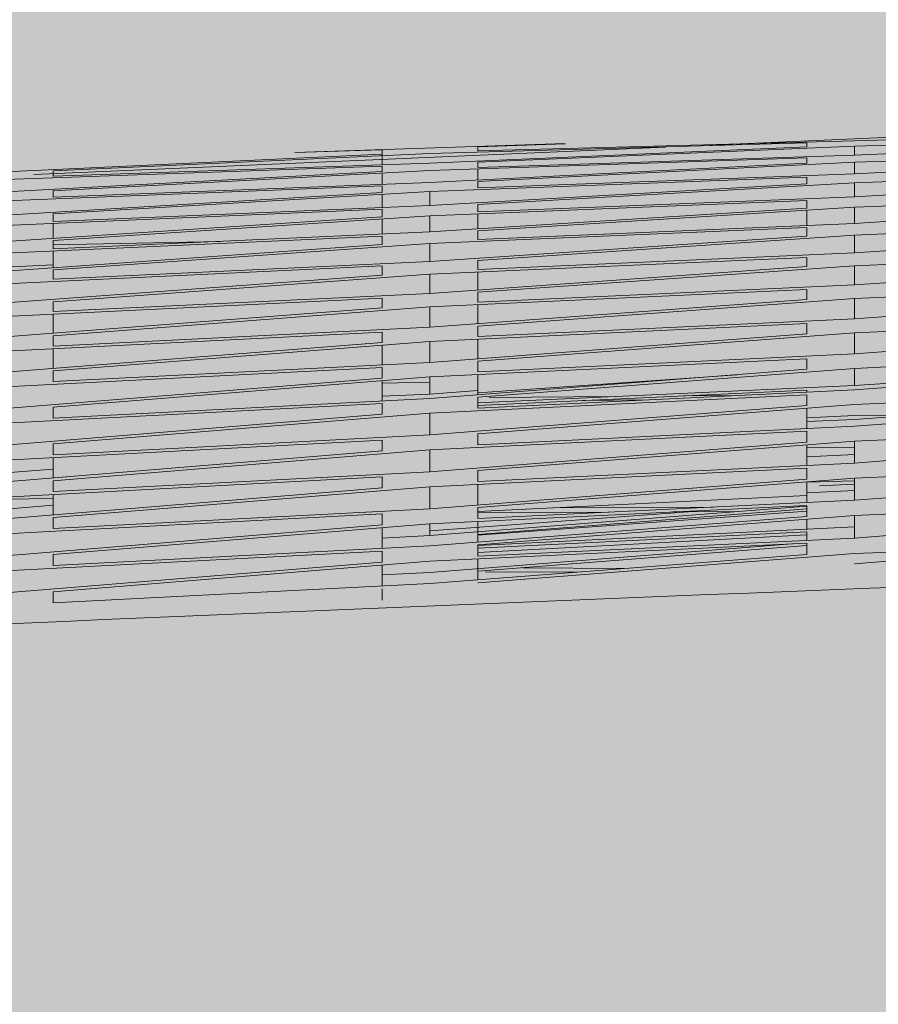
# Model space of a CAD drawing. Units: millimetres. Extents: x -15152 to 46483, y 11952 to 41652.
# Drawn here: x 41924 to 41931, y 30591 to 30599 of the extents above; entities that cross this region are included whole.
import ezdxf

# ---------------------------------------------------------------- set-up
doc = ezdxf.new("R2010")
doc.units = ezdxf.units.MM
doc.layers.add('1-Default', color=7, linetype='Continuous', lineweight=0)
doc.layers.add('700-F-Medical-Equipment-General', color=7, linetype='Continuous', lineweight=13, true_color=0x8a4500)

# ---------------------------------------------------------------- blocks, each defined once
blk = doc.blocks.new('A728L025-2(3500 CT)')
at = {"layer": '700-F-Medical-Equipment-General', "true_color": 0xffdeb5}
h = blk.add_hatch(color=254, dxfattribs=at)
h.dxf.hatch_style = 1
edge = h.paths.add_edge_path()
edge.add_line((1106.000003058667, 1531.677094002196), (1106.000003058667, 521.5450492887285))
edge.add_arc((702.6914051536733, 521.5614107436741), 403.3085982368702, 320.73197228125406, 359.99767562030803, ccw=False)
edge.add_arc((1017.27145839158, 264.3769349300564), 3.021889628000523, 140.7804870529719, 179.7867753663087)
edge.add_line((1014.249589689163, 264.3881807814469), (1014.249589688989, 98.00451995700132))
edge.add_arc((1011.252791695992, 98.00117362202946), 2.99679986131685, -90.13096991456098, 0.06397855026762045, ccw=False)
edge.add_line((1011.245941448324, 95.00438159005716), (1010.246430449919, 95.00438159005716))
edge.add_arc((1010.249592376786, 92.00404546081336), 3.000337795353585, 90.06038156716875, 179.9962234435261)
edge.add_line((1007.24925458795, 92.00424322311301), (1007.24925458795, 82.0037820294965))
edge.add_arc((1005.259611257843, 81.99902381748325), 1.989649019707308, -68.08466865343593, 0.1370220192379179, ccw=False)
edge.add_line((1006.002219982813, 80.15315396746155), (1005.927679267625, 65.50302098057))
edge.add_line((1005.927679267625, 65.50302098057), (1007.250388218352, 65.49629096172066))
edge.add_line((1007.250388218352, 65.49629096172066), (1007.250388218352, 67.00309016398387))
edge.add_line((1007.250388218352, 67.00309016398387), (1007.750411279529, 67.00309016404935))
edge.add_arc((1007.750411279529, 65.50302098057728), 1.500069183472078, -2.779074748104904e-10, 90, ccw=False)
edge.add_line((1009.250480463001, 65.50302098057), (1009.250480463001, 29.5013605770655))
edge.add_arc((1007.750411279536, 29.50136057705095), 1.500069183464802, -90.00000000027791, 5.558149496209808e-10, ccw=False)
edge.add_line((1007.750411279529, 28.00129139358614), (1007.250388218352, 28.00129139358614))
edge.add_line((1007.250388218352, 28.00129139358614), (1007.250388218352, 29.5013605770655))
edge.add_line((1007.250388218352, 29.5013605770655), (1005.92653073385, 29.5013605770655))
edge.add_line((1005.92653073385, 29.5013605770655), (1006.002163576057, 14.85280210198835))
edge.add_arc((1005.255426070922, 13.00408703038192), 1.993831566998444, -0.10021696061988905, 68.00511213516211, ccw=False)
edge.add_line((1007.24925458795, 13.00059958960628), (1007.24925458795, 3.000138366303872))
edge.add_arc((1004.24925969592, 2.999975696260663), 2.999994896440637, -90.20498543586791, 0.0031067742630739303, ccw=False)
edge.add_line((1004.238526724752, -6.402842700481415e-10), (814.9541424644704, -6.511982064694166e-10))
edge.add_arc((814.9541424644667, 3.00013836628932), 3.000138366940519, 179.9999999997221, 270.00000000006946, ccw=False)
edge.add_line((811.9540040975262, 3.000138366303872), (807.1499840251927, 3.000138366372994))
edge.add_arc((807.1499840252, -5.929905455559492e-10), 3.000138366965984, 90.00000000013894, 148.3847800295285)
edge.add_arc((801.9502006784314, 3.010382345619291), 3.010384255890584, 270.06453672850205, 331.4730945211525, ccw=False)
edge.add_line((801.9535915095184, -5.929905455559492e-10), (802.0138389415515, 3.000138370400236))
edge.add_line((802.0138389415515, 3.000138370400236), (290.5352235933824, 3.000138370400236))
edge.add_line((290.5352235933824, 3.000138370400236), (290.5352235932332, -5.820766091346741e-10))
edge.add_line((290.5352235932332, -5.820766091346741e-10), (-801.9535915095512, -6.002665031701326e-10))
edge.add_arc((-801.9535911333405, 3.000139770250826), 3.000139770851116, 210.0000154791049, 269.9999928152403, ccw=False)
edge.add_arc((-807.1499840251709, -5.456968210637569e-10), 3.000138366918772, 29.99999999955786, 90.00000000041686)
edge.add_line((-807.1499840251927, 3.000138366372994), (-811.9540040975262, 3.000138366303872))
edge.add_arc((-814.9547059520446, 3.000701853878127), 3.000701907425741, 270.0107593026561, 359.9892406973439, ccw=False)
edge.add_line((-814.9541424644704, -6.402842700481415e-10), (-1004.106212501378, -6.402842700481415e-10))
edge.add_arc((-1004.243816406812, 3.002287201372383), 3.005438949331648, 180.0409654605736, 272.624202418554, ccw=False)
edge.add_line((-1007.24925458795, 3.000138366303872), (-1007.24925458795, 13.00059958960628))
edge.add_arc((-1005.254252510491, 13.00373039073747), 1.995004534075914, 112.08410795162419, 180.0899154672971, ccw=False)
edge.add_line((-1006.004308896361, 14.8523673234522), (-1005.92653073385, 29.5013605770655))
edge.add_line((-1005.92653073385, 29.5013605770655), (-1007.750411279529, 29.5013605770655))
edge.add_line((-1007.750411279529, 29.5013605770655), (-1007.750411279529, 28.00129139358978))
edge.add_arc((-1007.750411279532, 29.50136057706186), 1.500069183472078, 179.999999999861, 270.0000000001389, ccw=False)
edge.add_line((-1009.250480463004, 29.5013605770655), (-1009.250480463001, 65.50302098057))
edge.add_arc((-1007.750411279536, 65.50302098057728), 1.500069183464802, 89.99999999972209, 180.0000000002779, ccw=False)
edge.add_line((-1007.750411279529, 67.00309016404572), (-1007.750411279529, 65.50302098057))
edge.add_line((-1007.750411279529, 65.50302098057), (-1005.92653073385, 65.50302098057))
edge.add_line((-1005.92653073385, 65.50302098057), (-1006.000477813031, 80.14850770751218))
edge.add_arc((-1005.248916773195, 82.00229021957784), 2.00033837103653, 179.9999999997916, 247.9313680977147, ccw=False)
edge.add_line((-1007.24925514423, 82.00229021958512), (-1007.24925458795, 92.00424322311301))
edge.add_arc((-1010.249341448362, 92.00429614145833), 3.000086860877814, 359.9989893633131, 449.9444056270016)
edge.add_line((-1010.246430449974, 95.00438159005716), (-1011.107161948832, 95.00438159005716))
edge.add_arc((-1011.250157477953, 98.00040608781637), 2.999435032222197, 179.9214160623136, 272.7325636181958, ccw=False)
edge.add_line((-1014.249589688989, 98.00451995700132), (-1014.249589689163, 264.3883254106622))
edge.add_arc((-1017.271470626638, 264.3769296830978), 3.021902424447106, 0.2160654282444381, 39.21944331623668)
edge.add_arc((-702.6927939030429, 521.5609157566178), 403.3072097748877, 180.0022540674404, 219.2680981535044, ccw=False)
edge.add_line((-1106.000003365829, 521.5450492886594), (-1106.000003365829, 1531.677094002196))
edge.add_arc((-703.0816055059877, 1531.749178423161), 402.9184043080001, 126.54394799042359, 180.0102505446954, ccw=False)
edge.add_arc((-941.1832497137002, 1853.179152887282), 2.908146807768931, 31.53675995948231, 128.5353556104765, ccw=False)
edge.add_line((-938.7046223377984, 1854.700245976794), (-937.1098137989466, 1852.422623340972))
edge.add_line((-937.1098137989466, 1852.422623340972), (-931.37388345008, 1856.532802981292))
edge.add_line((-931.37388345008, 1856.532802981292), (-933.2727199627261, 1859.253182173186))
edge.add_arc((-930.8565150165668, 1860.716182636283), 2.824609122845913, 122.1724611740475, 211.1947034423634, ccw=False)
edge.add_arc((-701.6131333534104, 1525.330607283624), 409.0688228311408, 91.33496148743302, 124.33840519245379, ccw=False)
edge.add_arc((0.1037927309989755, -26426.59078348756), 28369.79627346936, 88.5638268558559, 91.43658874932231, ccw=False)
edge.add_arc((700.9942743792708, 1529.408706028524), 405.0120811125608, 0.3209033575963076, 88.56382685585601, ccw=False)
edge = h.paths.add_edge_path(flags=16)
edge.add_arc((-1.002394337108854, 995.0504933722659), 360.0122893614574, 89.92768389265582, 132.7136598456716)
edge.add_arc((-1.000026455036277, 995.0468071598698), 360.0166040344459, 132.7135387855649, 227.2864592854121)
edge.add_line((-245.2112895250029, 730.5230574316738), (-245.2112895250029, 833.0384198907996))
edge.add_line((-245.2112895250029, 833.0384198907996), (-263.9029476460128, 833.0384198908177))
edge.add_arc((-263.9029476459691, 858.0395729489355), 25.00115305811778, 210.7378686726342, 269.99999999989996, ccw=False)
edge.add_arc((-70.50323195609599, 973.0448770152943), 250.0115305795083, 180.0000000000016, 210.7378686721437, ccw=False)
edge.add_line((-320.5147625356039, 973.044877015287), (-320.5147625355967, 1018.046952519566))
edge.add_arc((-310.5143013124143, 1018.046952519562), 10.00046122318236, 90.00000000002092, 179.9999999999791, ccw=False)
edge.add_line((-310.514301312418, 1028.047413742745), (-234.5001018997427, 1028.047413742752))
edge.add_arc((-234.4857167237169, 1025.046954936028), 3.000493290133679, 54.001081866318486, 90.27469250939168, ccw=False)
edge.add_line((-232.7221168539145, 1027.474438300207), (-226.1412586907281, 1022.693164973873))
edge.add_arc((-198.4612864963528, 1027.490799566534), 28.09267090125278, 183.190019506036, 189.8331072822546, ccw=False)
edge.add_arc((-33.74770089102094, 1028.181284141723), 192.7759012115391, 178.0391846105273, 180.6698693604284, ccw=False)
edge.add_arc((-224.9208730677274, 1033.442871978994), 2.000092244877372, 138.1497602584375, 166.48277990648)
edge.add_line((-226.8655621875987, 1033.910368733072), (-227.5579511386168, 1031.030174917832))
edge.add_arc((-229.5026402583244, 1031.497671671987), 2.000092244736186, 255.3431201394498, 346.482779903256, ccw=False)
edge.add_arc((-0.5000033921569411, 1907.087955266274), 907.0418329486565, 252.61522525758352, 255.3431201940349, ccw=False)
edge.add_arc((-258.7658047533914, 1038.554126058334), 13.07819219567939, 73.59918862364441, 167.0722331618132, ccw=False)
edge.add_line((-255.0731112487774, 1051.100166301694), (-224.1188816881549, 1042.496895240241))
edge.add_arc((-206.5399969135979, 1033.119445269189), 19.92369839855915, 104.86743923416961, 151.9223246227187, ccw=False)
edge.add_line((-211.652090522839, 1052.37613908737), (-206.5095045913768, 1053.048566800717))
edge.add_line((-206.5095045913768, 1053.048566800717), (-0.500003393884981, 1053.048566800717))
edge.add_line((-0.500003393884981, 1053.048566800717), (205.5094978036068, 1053.048566800717))
edge.add_line((205.5094978036068, 1053.048566800717), (210.652083735069, 1052.37613908737))
edge.add_arc((205.5429986877862, 1033.123241887391), 19.9192570296509, 28.072113123205725, 75.13812283921658, ccw=False)
edge.add_line((223.1188748704881, 1042.496895231932), (254.0731044610075, 1051.100166301694))
edge.add_arc((257.7657979656215, 1038.554126058334), 13.07819219567552, 12.927766838186926, 106.40081137635559, ccw=False)
edge.add_arc((-0.500003395613021, 1907.087955266274), 907.0418329486565, 284.6568798059651, 287.38477474241654, ccw=False)
edge.add_arc((228.5026334705544, 1031.497671671987), 2.000092244736461, 193.517220096744, 284.6568798605502, ccw=False)
edge.add_line((226.5579443508468, 1031.030174917832), (225.8655553998287, 1033.910368733072))
edge.add_arc((223.9208662799574, 1033.442871978994), 2.000092244877503, 13.51722009351996, 41.85023974156246)
edge.add_arc((32.74769410325098, 1028.181284141723), 192.7759012115391, -0.669869360428379, 1.9608153894727138, ccw=False)
edge.add_arc((197.4612797085829, 1027.490799566534), 28.09267090125303, 350.16689271774544, 356.809980493964, ccw=False)
edge.add_line((225.1412519029582, 1022.693164973873), (231.7221100661445, 1027.474438300207))
edge.add_arc((233.4857099359469, 1025.046954936028), 3.000493290133243, 89.72530749060832, 125.99891813368151, ccw=False)
edge.add_line((233.5000951119728, 1028.047413742752), (309.514294524648, 1028.047413742745))
edge.add_arc((309.5142945246444, 1018.046952519562), 10.00046122318236, 2.091837814077735e-11, 89.99999999997908, ccw=False)
edge.add_line((319.5147557478267, 1018.046952519566), (319.514755747834, 973.044877015287))
edge.add_arc((69.50322516832603, 973.0448770152943), 250.011530579508, 329.2621313278563, 359.9999999999983, ccw=False)
edge.add_arc((262.9029408581991, 858.0395729489355), 25.0011530581162, 270.00000000010004, 329.26213132736575, ccw=False)
edge.add_line((262.9029408582428, 833.0384198908177), (244.211282737233, 833.0384198907996))
edge.add_line((244.211282737233, 833.0384198907996), (244.211282737233, 730.5230574316738))
edge.add_arc((1.966724084923044e-05, 995.0468071598443), 360.0166040344427, 312.7135407145936, 407.2864662669255)
edge.add_arc((0.001864160221884958, 995.0496569169809), 360.0132589824409, 47.2863743049059, 90.0875109581385)
at = {"layer": '700-F-Medical-Equipment-General'}
for p, q in [((-709.8283290486725, 1931.302470670838), (-712.8284674156166, 1931.206438893219)), ((-711.5127867364499, 1931.280154277512), (-713.9790482066746, 1931.172359363176)), ((-712.8284674156166, 1931.164498031198), (-709.8283290486725, 1931.248310022114)), ((-714.3329080737603, 1931.156892919447), (-719.3643196985649, 1930.936980881845)), ((-715.1315318743291, 1931.183895031631), (-717.2857655672415, 1931.113727975695)), ((-716.2086233090668, 1931.105900233437), (-713.2084849420644, 1931.189180668443)), ((-713.2084849420644, 1931.157722400909), (-716.2086233090668, 1931.028315310774)), ((-712.8284674156166, 1931.206438893219), (-715.8286057825608, 1931.125832399877)), ((-715.8286057825608, 1931.158524609054), (-715.1315173139155, 1931.183553938288)), ((-715.8286057825608, 1931.035692400998), (-712.8284674156166, 1931.164498031198)), ((-715.8286057825608, 1931.125832399877), (-715.8286057825608, 1931.158524609054)), ((-713.2084849420644, 1931.189180668443), (-713.2084849420644, 1931.157722400909)), ((-709.8283290486725, 1931.218835014966), (-712.8284674156166, 1931.092583922553)), ((-712.8284674156166, 1931.164498031198), (-712.8284674156166, 1931.092583922553)), ((-716.5886408355145, 1931.099197217438), (-719.5887792025169, 1930.959812787536)), ((-719.2087616760109, 1930.968136996904), (-716.2086233090668, 1931.105900233437)), ((-717.2857666656782, 1931.11341715639), (-716.5886408355145, 1931.133608275268)), ((-716.5886408355145, 1931.133608275268), (-716.5886408355145, 1931.099197217438)), ((-716.5886408355145, 1931.099197217438), (-716.5886408355145, 1931.015057112381)), ((-716.2086233090668, 1930.969030884095), (-713.2084849420644, 1931.070267214149)), ((-712.8284674156166, 1931.092583922553), (-715.8286057825608, 1930.993409256858)), ((-713.2084849420644, 1931.070267214149), (-713.2084849420644, 1931.028286569403)), ((-712.8284674156166, 1931.03570828354), (-709.8283290486725, 1931.133684940403)), ((-709.8283290486725, 1931.092045240104), (-712.8284674156166, 1930.942870319705)), ((-719.5887792025169, 1930.897770393523), (-716.5886408355145, 1931.005086849385)), ((-716.2086233090668, 1931.028315310774), (-719.2087616760109, 1930.923645323492)), ((-716.5886408355145, 1931.005086849385), (-716.5886408355145, 1930.961315582215)), ((-713.2084849420644, 1931.028286569403), (-716.2086233090668, 1930.874550431326)), ((-715.8286057825608, 1930.882619643875), (-712.8284674156166, 1931.03570828354)), ((-715.8286057825608, 1930.993409256858), (-715.8286057825608, 1931.035692400998)), ((-712.8284674156166, 1931.03570828354), (-712.8284674156166, 1930.942870319705)), ((-716.5886408355145, 1930.961315582215), (-719.5887792025169, 1930.79991611169)), ((-719.2087616760109, 1930.808717911597), (-716.2086233090668, 1930.969030884095)), ((-719.2087616760109, 1930.923645323492), (-719.2087616760109, 1930.968136996904)), ((-716.5886408355145, 1930.948724574235), (-716.5886408355145, 1930.859629866784)), ((-716.2086233090668, 1930.80338170554), (-713.2084849420644, 1930.916494996112)), ((-715.8286057825608, 1930.981854152516), (-715.8286057825608, 1930.89402367553)), ((-712.8284674156166, 1930.942870319705), (-715.8286057825608, 1930.831525370304)), ((-713.2084849420644, 1930.916494996112), (-713.2084849420644, 1930.864627648902)), ((-712.8284674156166, 1930.872164266941), (-709.8283290486725, 1930.980110261531)), ((-709.8283290486725, 1930.927908078302), (-712.8284674156166, 1930.760277395137)), ((-719.5887792025169, 1930.727575205616), (-716.5886408355145, 1930.847478440788)), ((-716.2086233090668, 1930.874550431326), (-719.2087616760109, 1930.756756500923)), ((-716.5886408355145, 1930.847478440788), (-716.5886408355145, 1930.795251099218)), ((-713.2084849420644, 1930.864627648902), (-716.2086233090668, 1930.691477029293)), ((-715.8286057825608, 1930.831525370304), (-715.8286057825608, 1930.882619643875)), ((-715.8286057825608, 1930.699721119134), (-712.8284674156166, 1930.872164266941)), ((-712.8284674156166, 1930.872164266941), (-712.8284674156166, 1930.760277395137)), ((-716.5886408355145, 1930.795251099218), (-719.5887792025169, 1930.614760952827)), ((-719.2087616760109, 1930.756756500923), (-719.2087616760109, 1930.808717911597)), ((-719.2087616760109, 1930.623838894011), (-716.2086233090668, 1930.80338170554)), ((-716.5886408355145, 1930.780639616132), (-716.5886408355145, 1930.675338023924)), ((-716.2086233090668, 1930.80338170554), (-716.2086233090668, 1930.691477029293)), ((-712.8284674156166, 1930.760277395137), (-715.8286057825608, 1930.640103494457)), ((-712.8284674156166, 1930.677268555388), (-709.8283290486725, 1930.792711612419)), ((-716.2086233090668, 1930.691477029293), (-719.2087616760109, 1930.564063828264)), ((-716.2086233090668, 1930.608731114189), (-713.2084849420644, 1930.730511094735)), ((-715.8286057825608, 1930.640103494457), (-715.8286057825608, 1930.699721119134)), ((-715.8286057825608, 1930.48905037879), (-712.8284674156166, 1930.677268555388)), ((-713.2084849420644, 1930.730511094735), (-713.2084849420644, 1930.669820339535)), ((-709.8283290486725, 1930.731537965301), (-712.8284674156166, 1930.54884649656)), ((-712.8284674156166, 1930.677268555388), (-712.8284674156166, 1930.54884649656)), ((-719.5887792025169, 1930.531797694799), (-716.5886408355145, 1930.661048328446)), ((-716.5886408355145, 1930.600530033698), (-719.5887792025169, 1930.403962559998)), ((-719.2087616760109, 1930.564063828264), (-719.2087616760109, 1930.623838894011)), ((-719.2087616760109, 1930.413093892275), (-716.2086233090668, 1930.608731114189)), ((-716.5886408355145, 1930.661048328446), (-716.5886408355145, 1930.600530033698)), ((-713.2084849420644, 1930.669820339535), (-716.2086233090668, 1930.480828273459)), ((-716.2086233090668, 1930.608731114189), (-716.2086233090668, 1930.480828273459)), ((-715.8286057825608, 1930.624156578386), (-715.8286057825608, 1930.504767268547)), ((-713.2084849420644, 1930.653427586309), (-713.2084849420644, 1930.532759490889)), ((-719.2087616760109, 1930.548169441754), (-719.2087616760109, 1930.428861106688)), ((-716.5886408355145, 1930.583950399421), (-716.5886408355145, 1930.463752439129)), ((-712.8284674156166, 1930.54884649656), (-715.8286057825608, 1930.421843820426)), ((-712.8284674156166, 1930.455425832362), (-709.8283290486725, 1930.576909861469)), ((-719.5887792025169, 1930.311052343808), (-716.5886408355145, 1930.44754535408)), ((-716.2086233090668, 1930.480828273459), (-719.2087616760109, 1930.346019054821)), ((-716.5886408355145, 1930.44754535408), (-716.5886408355145, 1930.379603053094)), ((-716.2086233090668, 1930.387745673419), (-713.2084849420644, 1930.516262677149)), ((-713.2084849420644, 1930.448090590013), (-716.2086233090668, 1930.24606848351)), ((-715.8286057825608, 1930.421843820426), (-715.8286057825608, 1930.48905037879)), ((-715.8286057825608, 1930.254244831798), (-712.8284674156166, 1930.455425832362)), ((-713.2084849420644, 1930.516262677149), (-713.2084849420644, 1930.448090590013)), ((-709.8283290486725, 1930.508343293681), (-712.8284674156166, 1930.313351448625)), ((-712.8284674156166, 1930.455425832362), (-712.8284674156166, 1930.313351448625)), ((-716.5886408355145, 1930.379603053094), (-719.5887792025169, 1930.169590705715)), ((-719.2087616760109, 1930.346019054821), (-719.2087616760109, 1930.413093892275)), ((-717.877057945152, 1930.405858274724), (-719.2087616760109, 1930.378745467751)), ((-719.2087616760109, 1930.178689584718), (-716.2086233090668, 1930.387745673419)), ((-716.2086233090668, 1930.387745673419), (-716.2086233090668, 1930.24606848351)), ((-719.2087616760109, 1930.328341458458), (-719.2087616760109, 1930.196192269679)), ((-712.8284674156166, 1930.313351448625), (-715.8286057825608, 1930.180763533281)), ((-712.8284674156166, 1930.211534878006), (-709.8283290486725, 1930.337984089798)), ((-719.2087616760109, 1930.218508197635), (-719.5887792025169, 1930.199827054748)), ((-719.5887792025169, 1930.068035304314), (-716.5886408355145, 1930.210419202165)), ((-716.2086233090668, 1930.24606848351), (-719.2087616760109, 1930.105273059162)), ((-716.5886408355145, 1930.210419202165), (-716.5886408355145, 1930.136336016585)), ((-716.2086233090668, 1930.144435739669), (-713.2084849420644, 1930.278474247723)), ((-713.2084849420644, 1930.204273134645), (-716.2086233090668, 1929.991706561006)), ((-715.8286057825608, 1930.180763533281), (-715.8286057825608, 1930.254244831798)), ((-715.8286057825608, 1929.999877516937), (-712.8284674156166, 1930.211534878006)), ((-713.2084849420644, 1930.278474247723), (-713.2084849420644, 1930.204273134645)), ((-709.8283290486725, 1930.263564242108), (-712.8284674156166, 1930.058709742967)), ((-712.8284674156166, 1930.211534878006), (-712.8284674156166, 1930.058709742967)), ((-716.5886408355145, 1930.136336016585), (-719.5887792025169, 1929.915280963585)), ((-719.2087616760109, 1930.105273059162), (-719.2087616760109, 1930.178689584718)), ((-719.2087616760109, 1929.924379756034), (-716.2086233090668, 1930.144435739669)), ((-716.2086233090668, 1930.144435739669), (-716.2086233090668, 1929.991706561006)), ((-715.8286057825608, 1930.161413950671), (-715.8286057825608, 1930.018631660438)), ((-712.8284674156166, 1930.058709742967), (-715.8286057825608, 1929.92148740252)), ((-712.8284674156166, 1929.950454941136), (-709.8283290486725, 1930.081018566038)), ((-716.2086233090668, 1929.991706561006), (-719.2087616760109, 1929.845902580942)), ((-716.2086233090668, 1929.883391656505), (-713.2084849420644, 1930.022019797878)), ((-715.8286057825608, 1929.92148740252), (-715.8286057825608, 1929.999877516937)), ((-713.2084849420644, 1930.022019797878), (-713.2084849420644, 1929.943201948074)), ((-709.8283290486725, 1930.002166170627), (-712.8284674156166, 1929.789621755714)), ((-719.5887792025169, 1929.806830531452), (-716.5886408355145, 1929.954159003566)), ((-719.2087616760109, 1929.845902580942), (-719.2087616760109, 1929.924379756034)), ((-716.5886408355145, 1929.954159003566), (-716.5886408355145, 1929.875281487883)), ((-713.2084849420644, 1929.943201948074), (-716.2086233090668, 1929.722298095468)), ((-715.8286057825608, 1929.730526961095), (-712.8284674156166, 1929.950454941136)), ((-715.8286057825608, 1929.900951221061), (-715.8286057825608, 1929.750279250147)), ((-712.8284674156166, 1929.950454941136), (-712.8284674156166, 1929.789621755714)), ((-716.5886408355145, 1929.875281487883), (-719.5887792025169, 1929.645352806256)), ((-719.2087616760109, 1929.654514897906), (-716.2086233090668, 1929.883391656505)), ((-719.2087616760109, 1929.825492137927), (-719.2087616760109, 1929.67447710596)), ((-716.2086233090668, 1929.883391656505), (-716.2086233090668, 1929.722298095468)), ((-716.2086233090668, 1929.609118750494), (-713.2084849420644, 1929.751555921044)), ((-712.8284674156166, 1929.789621755714), (-715.8286057825608, 1929.648553459265)), ((-713.2084849420644, 1929.751555921044), (-713.2084849420644, 1929.669419485377)), ((-712.8284674156166, 1929.67672199884), (-709.8283290486725, 1929.81060176692)), ((-719.5887792025169, 1929.531783383805), (-716.5886408355145, 1929.683287291904)), ((-716.2086233090668, 1929.722298095468), (-719.2087616760109, 1929.572271498793)), ((-716.5886408355145, 1929.683287291904), (-716.5886408355145, 1929.600930078072)), ((-713.2084849420644, 1929.669419485377), (-716.2086233090668, 1929.442195504787)), ((-715.8286057825608, 1929.648553459265), (-715.8286057825608, 1929.730526961095)), ((-715.8286057825608, 1929.450538982172), (-712.8284674156166, 1929.67672199884)), ((-709.8283290486725, 1929.728547372797), (-712.8284674156166, 1929.51030123001)), ((-712.8284674156166, 1929.67672199884), (-712.8284674156166, 1929.51030123001)), ((-716.5886408355145, 1929.600930078072), (-719.5887792025169, 1929.364137770783)), ((-719.2087616760109, 1929.572271498793), (-719.2087616760109, 1929.654514897906)), ((-719.2087616760109, 1929.373434618639), (-716.2086233090668, 1929.609118750494)), ((-716.5886408355145, 1929.579265427135), (-716.5886408355145, 1929.422748600249)), ((-716.2086233090668, 1929.609118750494), (-716.2086233090668, 1929.442195504787)), ((-715.8286057825608, 1929.627160792064), (-715.8286057825608, 1929.470977208985)), ((-719.2087616760109, 1929.550973878824), (-719.2087616760109, 1929.394131463021)), ((-712.8284674156166, 1929.51030123001), (-715.8286057825608, 1929.366175068542)), ((-712.8284674156166, 1929.394270730962), (-709.8283290486725, 1929.530605940323)), ((-716.2086233090668, 1929.442195504787), (-719.2087616760109, 1929.288667310961)), ((-716.2086233090668, 1929.325791345735), (-713.2084849420644, 1929.471251057344)), ((-715.8286057825608, 1929.366175068542), (-715.8286057825608, 1929.450538982172)), ((-713.2084849420644, 1929.471251057344), (-713.2084849420644, 1929.386893970077)), ((-709.8283290486725, 1929.462180541595), (-712.8284674156166, 1929.257158587978)), ((-709.8283290486725, 1929.446327973914), (-712.8284674156166, 1929.224195500079)), ((-719.5887792025169, 1929.2471561415), (-716.5886408355145, 1929.402121877181)), ((-719.2087616760109, 1929.288667310961), (-719.2087616760109, 1929.373434618639)), ((-716.5886408355145, 1929.402121877181), (-716.5886408355145, 1929.317473403295)), ((-713.2084849420644, 1929.386893970077), (-716.2086233090668, 1929.155208955286)), ((-715.8286057825608, 1929.163689026493), (-712.8284674156166, 1929.394270730962)), ((-715.8286057825608, 1929.344216242549), (-715.8286057825608, 1929.184555723856)), ((-715.8286057825608, 1929.198213244206), (-713.7634123065218, 1929.3440398284)), ((-712.8284674156166, 1929.394270730962), (-712.8284674156166, 1929.257158587978)), ((-716.5886408355145, 1929.317473403295), (-719.5887792025169, 1929.075681969291)), ((-719.2087616760109, 1929.085165403783), (-716.2086233090668, 1929.325791345735)), ((-716.5886408355145, 1929.295312059752), (-716.5886408355145, 1929.135416038625)), ((-716.2086233090668, 1929.284120068478), (-716.5886408355145, 1929.277203116158)), ((-716.2086233090668, 1929.325791345735), (-716.2086233090668, 1929.190026862838)), ((-716.2086233090668, 1929.190026862838), (-716.5886408355145, 1929.171536653128)), ((-715.8286057825608, 1929.216976007447), (-716.2086233090668, 1929.190026862838)), ((-712.8284674156166, 1929.257158587978), (-715.8286057825608, 1929.119785709132)), ((-712.8284674156166, 1929.224195500079), (-715.8286057825608, 1929.077891938621)), ((-715.8286057825608, 1929.099239355535), (-713.2084849420644, 1929.220441757177)), ((-713.2084849420644, 1929.220441757177), (-713.2084849420644, 1929.205663715664)), ((-712.8284674156166, 1929.106160261028), (-709.8283290486725, 1929.243979410152)), ((-709.8283290486725, 1929.200674942986), (-712.8284674156166, 1928.987965114415)), ((-719.5887792025169, 1928.956766429183), (-716.5886408355145, 1929.114426582993)), ((-716.2086233090668, 1929.155208955286), (-719.2087616760109, 1928.998949086759)), ((-716.5886408355145, 1929.114426582993), (-716.5886408355145, 1929.028441779723)), ((-716.2086233090668, 1929.036896380188), (-713.2084849420644, 1929.184496537258)), ((-715.8286057825608, 1929.077891938621), (-715.8286057825608, 1929.163689026493)), ((-715.8286057825608, 1928.87284972833), (-712.8284674156166, 1929.106160261028)), ((-714.7264875147666, 1929.170250434719), (-715.7385731503891, 1929.16117977968)), ((-714.9935779945517, 1929.13786634244), (-714.5017383521481, 1929.142597431142)), ((-713.7563904108538, 1929.178944774147), (-714.1894609798037, 1929.175063448725)), ((-713.2084849420644, 1929.184496537258), (-713.2084849420644, 1929.098734678933)), ((-709.8283290486725, 1929.158143504697), (-712.8284674156166, 1928.933743071975)), ((-716.5886408355145, 1929.028441779723), (-719.5887792025169, 1928.783356091066)), ((-719.2087616760109, 1928.998949086759), (-719.2087616760109, 1929.085165403783)), ((-719.2087616760109, 1928.793032064917), (-716.2086233090668, 1929.036896380188)), ((-713.2084849420644, 1929.098734678933), (-716.2086233090668, 1928.86426386534)), ((-716.2086233090668, 1929.036896380188), (-716.2086233090668, 1928.86426386534)), ((-713.2084849420644, 1929.076607593568), (-713.2084849420644, 1928.915062806685)), ((-713.2084849420644, 1929.001192813274), (-712.8284674156166, 1929.019987780659)), ((-712.8284674156166, 1928.987965114415), (-713.2084849420644, 1928.970076835598)), ((-712.8284674156166, 1929.019987780659), (-712.3482281840115, 1929.022014078859)), ((-712.8284674156166, 1928.814371815766), (-709.8283290486725, 1928.952547067427)), ((-716.2086233090668, 1928.744933852169), (-713.2084849420644, 1928.893664915522)), ((-712.8284674156166, 1928.933743071975), (-715.8286057825608, 1928.786267293908)), ((-715.8286057825608, 1928.786267293908), (-715.8286057825608, 1928.87284972833)), ((-713.2084849420644, 1928.893664915522), (-713.2084849420644, 1928.806983465212)), ((-719.5887792025169, 1928.663606193848), (-716.5886408355145, 1928.82306634367)), ((-716.2086233090668, 1928.86426386534), (-719.2087616760109, 1928.706165301381)), ((-719.2087616760109, 1928.706165301381), (-719.2087616760109, 1928.793032064917)), ((-716.5886408355145, 1928.82306634367), (-716.5886408355145, 1928.736391286715)), ((-713.2084849420644, 1928.806983465212), (-716.2086233090668, 1928.571215498436)), ((-715.8286057825608, 1928.579815401696), (-712.8284674156166, 1928.814371815766)), ((-709.8283290486725, 1928.865456632397), (-712.8284674156166, 1928.64021970582)), ((-712.8284674156166, 1928.814371815766), (-712.8284674156166, 1928.64021970582)), ((-716.5886408355145, 1928.736391286715), (-719.5887792025169, 1928.489543950127)), ((-719.2087616760109, 1928.499359886569), (-716.2086233090668, 1928.744933852169)), ((-716.2086233090668, 1928.744933852169), (-716.2086233090668, 1928.571215498436)), ((-713.2084849420644, 1928.784661336686), (-713.2084849420644, 1928.621540432854)), ((-712.8284674156166, 1928.763530192315), (-713.2084849420644, 1928.760974125413)), ((-719.2087616760109, 1928.683804479544), (-719.2087616760109, 1928.520811279421)), ((-712.8284674156166, 1928.64021970582), (-715.8286057825608, 1928.492751761398)), ((-712.8284674156166, 1928.708564338682), (-713.2084849420644, 1928.690288259764)), ((-712.8284674156166, 1928.519675698539), (-709.8283290486725, 1928.656894954562)), ((-719.2087616760109, 1928.592093092913), (-719.5887792025169, 1928.562073152047)), ((-716.2086233090668, 1928.571215498436), (-719.2087616760109, 1928.412323128432)), ((-716.2086233090668, 1928.451286606549), (-713.2084849420644, 1928.599962576292)), ((-715.8286057825608, 1928.492751761398), (-715.8286057825608, 1928.579815401696)), ((-713.2084849420644, 1928.599962576292), (-713.2084849420644, 1928.512479886238)), ((-709.8283290486725, 1928.56848641875), (-712.8284674156166, 1928.343661102059)), ((-719.5887792025169, 1928.369621016434), (-716.5886408355145, 1928.529832168715)), ((-719.2087616760109, 1928.412323128432), (-719.2087616760109, 1928.499359886569)), ((-716.5886408355145, 1928.529832168715), (-716.5886408355145, 1928.44277093088)), ((-713.2084849420644, 1928.512479886238), (-716.2086233090668, 1928.276719339599)), ((-715.8286057825608, 1928.285172433767), (-712.8284674156166, 1928.519675698539)), ((-713.2084849420644, 1928.489971951698), (-713.2084849420644, 1928.325155402476)), ((-713.2084787175118, 1928.487383219646), (-712.8284674156166, 1928.497520311619)), ((-712.8284674156166, 1928.519675698539), (-712.8284674156166, 1928.343661102059)), ((-716.5886408355145, 1928.44277093088), (-719.5887792025169, 1928.19551143056)), ((-719.2087616760109, 1928.205347804294), (-716.2086233090668, 1928.451286606549)), ((-716.2086233090668, 1928.451286606549), (-716.2086233090668, 1928.276719339599)), ((-715.8286057825608, 1928.470118896046), (-715.8286057825608, 1928.306582342251)), ((-712.8284674156166, 1928.422403547505), (-713.2084849420644, 1928.403851284878)), ((-713.1066362380225, 1928.458694961097), (-712.8275313610502, 1928.470802595722)), ((-719.5887792025169, 1928.353360871901), (-719.2087616760109, 1928.358934850665)), ((-719.2087616760109, 1928.389914429048), (-719.2087616760109, 1928.226830967178)), ((-715.8286057825608, 1928.253634468827), (-713.2084849420644, 1928.382681876305)), ((-712.8284674156166, 1928.343661102059), (-715.8286057825608, 1928.197563474067)), ((-712.8284674156166, 1928.221609385218), (-709.8283290486725, 1928.356381353165)), ((-719.2087616760109, 1928.304190875147), (-719.5887792025169, 1928.273538321664)), ((-716.2086233090668, 1928.276719339599), (-719.2087616760109, 1928.11825862556)), ((-716.2086233090668, 1928.156103103654), (-713.2084849420644, 1928.303356025252)), ((-713.2084849420644, 1928.296908823599), (-716.2086233090668, 1928.062263482716)), ((-714.1487060794316, 1928.251710011857), (-716.2086233090668, 1928.099795146554)), ((-715.8286057825608, 1928.197563474067), (-715.8286057825608, 1928.285172433767)), ((-715.8286057825608, 1928.070870214433), (-713.2084849420644, 1928.274778360908)), ((-715.8286057825608, 1928.064710265549), (-713.2084849420644, 1928.257168701617)), ((-715.8286057825608, 1928.243053056591), (-714.783917890134, 1928.248436602007)), ((-713.9542819932976, 1928.288837350847), (-715.2302840611374, 1928.283103287802)), ((-714.2738640719617, 1928.251065040531), (-713.7608333873504, 1928.253708819626)), ((-713.2084849420644, 1928.303356025252), (-713.2084849420644, 1928.214828765776)), ((-709.8283290486725, 1928.266234118142), (-712.8284674156166, 1928.042893851409)), ((-719.5887792025169, 1928.075577457377), (-716.5886408355145, 1928.235310211836)), ((-719.2087616760109, 1928.11825862556), (-719.2087616760109, 1928.205347804294)), ((-716.5886408355145, 1928.235310211836), (-716.5886408355145, 1928.147798633901)), ((-713.2084849420644, 1928.214828765776), (-716.2086233090668, 1927.980200853199)), ((-715.8286057825608, 1927.988279347424), (-712.8284674156166, 1928.221609385218)), ((-715.8286057825608, 1928.174755140324), (-715.8286057825608, 1928.009920388751)), ((-713.2084849420644, 1928.192054247134), (-713.2084849420644, 1928.107943446725)), ((-712.8284674156166, 1928.221609385218), (-712.8284674156166, 1928.042893851409)), ((-716.5886408355145, 1928.147798633901), (-719.5887792025169, 1927.901291940187)), ((-719.2087616760109, 1927.910960557288), (-716.2086233090668, 1928.156103103654)), ((-716.5886408355145, 1928.125051714422), (-716.5886408355145, 1927.960361711856)), ((-716.2086233090668, 1928.156103103654), (-716.2086233090668, 1928.062263482716)), ((-712.8284674156166, 1928.131920092332), (-715.8286057825608, 1927.984280459234)), ((-715.8286057825608, 1927.96178378514), (-713.2084849420644, 1928.091820711561)), ((-713.2084849420644, 1928.091820711561), (-713.2084849420644, 1928.024756802537)), ((-716.2086233090668, 1928.062263482716), (-716.5909538421256, 1928.042092387739)), ((-715.8286057825608, 1927.927012224449), (-713.2084849420644, 1928.068640345649)), ((-712.8284674156166, 1928.042893851409), (-715.8286057825608, 1927.899706623284)), ((-712.8284674156166, 1927.918518474558), (-709.8283290486725, 1928.049170718179)), ((-710.2907939777651, 1928.029030953534), (-712.8284674156166, 1927.838388232223)), ((-719.5887792025169, 1927.781012628926), (-716.5886408355145, 1927.938859095913)), ((-716.2086233090668, 1927.980200853199), (-719.2087616760109, 1927.823576053896)), ((-716.5886408355145, 1927.938859095913), (-716.5886408355145, 1927.850478965265)), ((-716.2086233090668, 1927.858320914034), (-713.2084849420644, 1928.002605403599)), ((-713.2912852348818, 1927.998623321299), (-716.2086233090668, 1927.769197469635)), ((-715.8286057825608, 1927.899706623284), (-715.8286057825608, 1927.988279347424)), ((-715.8286057825608, 1927.777819306299), (-713.2084849420644, 1927.982811118301)), ((-713.2084849420644, 1928.002605403599), (-713.2084849420644, 1927.912441381894)), ((-719.2087616760109, 1927.823576053896), (-719.2087616760109, 1927.910960557288)), ((-719.2087616760109, 1927.614963249187), (-716.2086233090668, 1927.858320914034)), ((-713.2084849420644, 1927.912441381894), (-716.2086233090668, 1927.679903921206)), ((-715.8286057825608, 1927.687315182004), (-712.8284674156166, 1927.918518474558)), ((-715.8286057825608, 1927.876596949354), (-715.8286057825608, 1927.709358666267)), ((-716.5886408355145, 1927.850478965265), (-719.5887792025169, 1927.60571700841)), ((-716.5886408355145, 1927.827495609876), (-716.5886408355145, 1927.660497472622)), ((-715.0017820918874, 1927.773444870894), (-715.7699327176379, 1927.771705062711)), ((-714.6636581798375, 1927.799652487505), (-715.4705132608942, 1927.805835584761)), ((-716.2086233090668, 1927.769197469635), (-716.5886408355145, 1927.749047631514)), ((-716.2086233090668, 1927.679903921206), (-719.2087616760109, 1927.526695116598)), ((-716.5886408355145, 1927.638659254531), (-716.5886408355145, 1927.548653655103)), ((-719.2087616760109, 1927.526695116598), (-719.2087616760109, 1927.614963249187))]:
    blk.add_line(p, q, dxfattribs=at)
for points, knots in [([(-834.4111328423351, 1912.273532454099), (-828.4874328628975, 1914.233468617196), (-816.650104680597, 1918.150008560217), (-798.574738297877, 1922.970576718217), (-780.4968705853425, 1926.961780546), (-762.6103199375539, 1930.047628199332), (-745.2801310743416, 1932.249975927989), (-728.1757482997818, 1933.711355435313), (-716.8848093589513, 1934.093884287227), (-711.1433591600835, 1934.288400470803)], [0, 0, 0, 0, 0.1488668257954477, 0.2974805406253518, 0.4461630443015105, 0.5905261267257237, 0.7304466171838887, 0.8629319198780078, 1, 1, 1, 1]), ([(-711.743664060461, 1927.681349432096), (-718.5895750372183, 1927.410627916397), (-732.223958136954, 1926.871456304158), (-752.5235204605015, 1924.780952085392), (-772.5784033838754, 1921.758105721965), (-792.3778197156826, 1917.689290904556), (-811.952263506977, 1912.686869594327), (-824.7528207894393, 1908.512512985559), (-831.1590991412268, 1906.42337813112)], [0, 0, 0, 0, 0.1687791109206034, 0.3361421241545865, 0.5025126502307309, 0.6683219066895693, 0.8340054935064192, 1, 1, 1, 1])]:
    blk.add_open_spline(points, degree=3, knots=knots, dxfattribs=at)

msp = doc.modelspace()

# ---------------------------------------------------------------- block references
at = {"layer": '1-Default'}
msp.add_blockref('A728L025-2(3500 CT)', (42643.49149114887, 28666.73962253671), dxfattribs=at)

doc.saveas('drawing.dxf')
